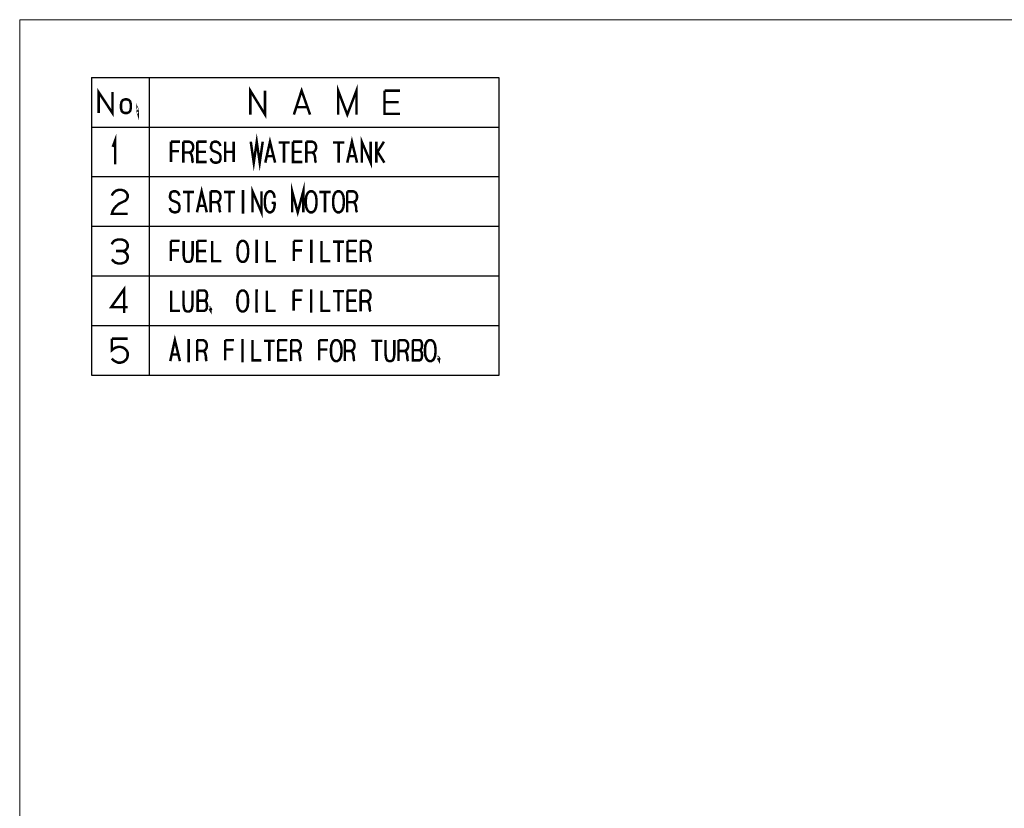
# Model space of a CAD drawing. Units: inches. Extents: x -53 to 343, y -32 to 256.
# Drawn here: x -53 to 66, y 156 to 251 of the extents above; entities that cross this region are included whole.
import ezdxf

# ---------------------------------------------------------------- set-up
doc = ezdxf.new("R2010")
doc.units = ezdxf.units.IN
doc.header["$MEASUREMENT"] = 0
doc.layers.add('frame', color=7, linetype='Continuous')
doc.layers.add('M0', color=7, linetype='Continuous')

# ---------------------------------------------------------------- blocks, each defined once
blk = doc.blocks.new('block 14')
at = {"layer": 'frame', "color": 7, "lineweight": 13}
blk.add_lwpolyline([(342.9723469194653, -25.99944660808347), (-53.02794323761108, -25.99944660808347), (-53.02794323761108, 251.0006998070415), (342.9723469194653, 251.0006998070415), (342.9723469194653, -25.99944660808347)], dxfattribs=at)
blk = doc.blocks.new('block 13')
at = {"layer": 'frame'}
blk.add_blockref('block 14', (0, 0), dxfattribs=at)

msp = doc.modelspace()

# ---------------------------------------------------------------- linework, layer by layer
at = {"layer": 'M0', "color": 7, "linetype": 'Continuous'}
for p, q in [((-44.35616153577439, 244.017063535895), (4.918053447415559, 244.017063535895)), ((-44.3561405820742, 244.0170753770294), (-44.3561405820742, 208.0170753770294)), ((-37.35873477739483, 244.0171143701529), (-37.35873477739483, 208.0171143701529)), ((4.918936387197846, 244.0171143701529), (4.918936387197846, 208.0171143701529)), ((-44.35873477739483, 238.0171143701529), (4.91548020579512, 238.0171143701529)), ((-44.35873477739483, 232.0171143701529), (4.917136917533071, 232.0171143701529)), ((-44.35873477739483, 226.0171143701529), (4.921242107661556, 226.0171143701529)), ((-44.35873477739483, 220.0171143701529), (4.95444832120711, 220.0171143701529)), ((-44.35873477739483, 214.0171143701529), (4.901860619726449, 214.0171143701529)), ((-44.35873477739483, 208.0171143701529), (4.95444832120711, 208.0171143701529))]:
    msp.add_line(p, q, dxfattribs=at)
at = {"layer": 'M0', "color": 7, "linetype": 'Continuous', "const_width": 0.3}
for points in [[(-25.13990857038971, 239.5171088945528), (-25.13990857038971, 242.4171220621529), (-23.35491911318968, 239.5171088945528), (-23.35491911318968, 242.4171220621529)], [(-14.51491091078969, 239.5171088945528), (-14.51491091078969, 242.4171220621529), (-13.4099098854897, 239.5171088945528), (-12.3049088601897, 242.4171220621529), (-12.3049088601897, 239.5171088945528)], [(-43.48498173839482, 239.7046219133529), (-43.48498173839482, 242.2421373996528), (-41.8128743571948, 239.7046219133529), (-41.8128743571948, 242.2421373996528)], [(-19.86991099988973, 239.5171088945528), (-18.93491501198969, 242.4171220621529), (-17.91491650528968, 239.5171088945528)], [(-8.904903265589724, 242.4171220621529), (-7.034911289589729, 242.4171220621529)], [(-8.904903265589724, 242.4171220621529), (-8.904903265589724, 239.6171137233529), (-7.034911289589729, 239.6171137233529)], [(-40.06112469079483, 241.3671189351528), (-40.2999881116948, 241.3671189351528), (-40.53885153259483, 241.2796107451529), (-40.69810438569482, 241.1046260826529), (-40.77774667089483, 240.7546250403528), (-40.77774667089483, 240.3171158080529), (-40.69810438569482, 239.9671147657529), (-40.53885153259483, 239.7921301032529), (-40.2999881116948, 239.7046219133529), (-40.06112469079483, 239.7046219133529), (-39.82222955249483, 239.7921301032529), (-39.66297669939479, 239.9671147657529), (-39.5833661315948, 240.3171158080529), (-39.5833661315948, 240.7546250403528), (-39.66297669939479, 241.1046260826529), (-39.82222955249483, 241.2796107451529), (-40.06112469079483, 241.3671189351528)], [(-38.7617279800948, 240.0546229556528), (-38.7617279800948, 239.8796382931529), (-38.78798995229482, 239.9671147657529), (-38.7617279800948, 240.0546229556528), (-38.73549772529481, 239.9671147657529), (-38.7617279800948, 239.8796382931529)], [(-19.52990092528972, 240.4171206369529), (-18.25489486258971, 240.4171206369529)], [(-8.904903265589724, 241.0171178927528), (-7.204916326989689, 241.0171178927528)], [(-38.78798995229482, 239.9671147657529), (-38.73549772529481, 239.9671147657529)], [(-41.47793905979483, 233.5171046189528), (-41.47793905979483, 236.4171177865528), (-41.77395715929481, 235.6171108730529)], [(-25.08430804238969, 236.2421331240528), (-24.72292046858973, 233.7046176377528), (-24.36156461218968, 236.2421331240528), (-24.00017703838972, 233.7046176377528), (-23.63882118198973, 236.2421331240528)], [(-11.6618077151897, 233.7046176377528), (-11.6618077151897, 236.2421331240528), (-10.57767671128971, 233.7046176377528), (-10.57767671128971, 236.2421331240528)], [(-34.73818364368969, 236.2421331240528), (-33.65405263968972, 236.2421331240528)], [(-34.73818364368969, 236.2421331240528), (-34.73818364368969, 233.7921258276529)], [(-33.24106092498971, 236.2421331240528), (-32.5183174947897, 236.2421331240528), (-32.31180577868969, 236.1546249341529), (-32.20856577938969, 236.0671167442529), (-32.10529406268972, 235.8921320817528), (-32.05368992168968, 235.7171157018529), (-32.05368992168968, 235.4546228494528), (-32.10529406268972, 235.2796381869529), (-32.20856577938969, 235.1046218071529), (-32.31180577868969, 235.0171294758529), (-32.5183174947897, 234.9296212859529), (-33.24106092498971, 234.9296212859529)], [(-33.24106092498971, 236.2421331240528), (-33.24106092498971, 233.7046176377528)], [(-31.53742649018972, 236.2421331240528), (-30.40169134528969, 236.2421331240528)], [(-31.53742649018972, 236.2421331240528), (-31.53742649018972, 233.7921258276529), (-30.40169134528969, 233.7921258276529)], [(-28.7496927688897, 235.7171157018529), (-28.85293276828969, 235.9796085542529), (-29.0078086259897, 236.1546249341529), (-29.21432034198972, 236.2421331240528), (-29.47243619908971, 236.2421331240528), (-29.73055205608972, 236.1546249341529), (-29.83379205548971, 235.9796085542529), (-29.88542791378973, 235.7171157018529), (-29.88542791378973, 235.4546228494528), (-29.73055205608972, 235.1921299970529), (-29.57567619838971, 235.1046218071529), (-29.1110486252897, 234.9296212859529), (-28.85293276828969, 234.7546207647529), (-28.7496927688897, 234.4921279123528), (-28.7496927688897, 234.1421268700528), (-28.80129690988969, 233.9671263488528), (-28.90456862658971, 233.7921258276529), (-29.1626844836897, 233.7046176377528), (-29.42080034068971, 233.7046176377528), (-29.6789161977897, 233.7921258276529), (-29.83379205548971, 233.9671263488528), (-29.93706377218973, 234.2296192012528)], [(-28.18179347908972, 236.2421331240528), (-28.18179347908972, 233.7921258276529)], [(-27.1492983334897, 236.2421331240528), (-27.1492983334897, 233.7921258276529)], [(-23.32906946658971, 233.7046176377528), (-22.76117017678973, 236.2421331240528), (-22.14166674598971, 233.7046176377528)], [(-21.72867503118971, 236.1546249341529), (-20.38642817028972, 236.1546249341529)], [(-21.0575674593897, 236.1546249341529), (-21.0575674593897, 233.7046176377528)], [(-19.97343645548972, 236.2421331240528), (-18.83766959318973, 236.2421331240528)], [(-19.97343645548972, 236.2421331240528), (-19.97343645548972, 233.7921258276529), (-18.83766959318973, 233.7921258276529)], [(-18.37304202008971, 236.2421331240528), (-17.6502985898897, 236.2421331240528), (-17.44381859118971, 236.1546249341529), (-17.34054687448969, 236.0671167442529), (-17.23730687518969, 235.8921320817528), (-17.18567101678968, 235.7171157018529), (-17.18567101678968, 235.4546228494528), (-17.23730687518969, 235.2796381869529), (-17.34054687448969, 235.1046218071529), (-17.44381859118971, 235.0171294758529), (-17.6502985898897, 234.9296212859529), (-18.37304202008971, 234.9296212859529)], [(-18.37304202008971, 236.2421331240528), (-18.37304202008971, 233.7046176377528)], [(-15.12068072568968, 236.1546249341529), (-13.7784338646897, 236.1546249341529)], [(-14.44954143648971, 236.1546249341529), (-14.44954143648971, 233.7046176377528)], [(-13.41704629088969, 233.7046176377528), (-12.84917871848972, 236.2421331240528), (-12.2296752876897, 233.7046176377528)], [(-9.906537422089684, 236.2421331240528), (-9.906537422089684, 233.7046176377528)], [(-8.977282275889706, 236.2421331240528), (-9.751693281789699, 235.0171294758529), (-8.925709852189698, 233.7046176377528)], [(-34.73818364368969, 235.1046218071529), (-33.75729263908971, 235.1046218071529)], [(-32.5183174947897, 234.9296212859529), (-32.36344163708969, 234.8421289546529), (-32.26016992038973, 234.6671284335529), (-32.20856577938969, 234.4921279123528), (-32.15692992098968, 234.2296192012528), (-32.15692992098968, 233.9671263488528), (-32.10529406268972, 233.7921258276529), (-32.05368992168968, 233.7046176377528)], [(-31.53742649018972, 235.0171294758529), (-30.50493134468968, 235.0171294758529)], [(-28.18179347908972, 235.0171294758529), (-27.1492983334897, 235.0171294758529)], [(-23.12255775058969, 234.4921279123528), (-22.34817846208972, 234.4921279123528)], [(-19.97343645548972, 235.0171294758529), (-18.94094130988969, 235.0171294758529)], [(-17.6502985898897, 234.9296212859529), (-17.4954227321897, 234.8421289546529), (-17.39218273288969, 234.6671284335529), (-17.34054687448969, 234.4921279123528), (-17.28894273348971, 234.2296192012528), (-17.28894273348971, 233.9671263488528), (-17.23730687518969, 233.7921258276529), (-17.18567101678968, 233.7046176377528)], [(-13.2105662921897, 234.4921279123528), (-12.43618700368972, 234.4921279123528)], [(-20.07819888798969, 227.7046292208529), (-20.07819888798969, 230.2421288484529), (-19.40709131618974, 227.7046292208529), (-18.73595202698971, 230.2421288484529), (-18.73595202698971, 227.7046292208529)], [(-41.88306486979479, 229.7171114262528), (-41.80006054469482, 229.9171052253528), (-41.63405189439482, 230.1171148830529), (-41.3850706363948, 230.3171086821528), (-41.05305333589479, 230.4171135109528), (-40.72106775269481, 230.4171135109528), (-40.38905045219479, 230.3171086821528), (-40.14006919409479, 230.1171148830529), (-39.97406054389484, 229.8171162551528), (-39.97406054389484, 229.5171017685528), (-40.05706486899481, 229.3171079695528), (-40.22307351929481, 229.1171141704529), (-40.63806342759483, 228.9171045127529), (-41.05305333589479, 228.7171107136528), (-41.3850706363948, 228.4171120857529), (-41.63405189439482, 228.1171134578528), (-41.80006054469482, 227.8171148299529), (-41.88306486979479, 227.5171162020529), (-39.97406054389484, 227.5171162020529)], [(-33.70721093128969, 229.7171272849529), (-33.8104509305897, 229.9796201373529), (-33.9653267882897, 230.1546206585529), (-34.17183850438971, 230.2421288484529), (-34.42995436138972, 230.2421288484529), (-34.68807021848971, 230.1546206585529), (-34.79134193518973, 229.9796201373529), (-34.84294607618972, 229.7171272849529), (-34.84294607618972, 229.4546185738528), (-34.68807021848971, 229.1921257214528), (-34.53319436078971, 229.1046175315528), (-34.06856678768969, 228.9296170103528), (-33.8104509305897, 228.7546164891528), (-33.70721093128969, 228.4921236367529), (-33.70721093128969, 228.1421225944529), (-33.75884678958971, 227.9671220732529), (-33.8620867889897, 227.7921215520528), (-34.12020264598971, 227.7046292208529), (-34.3783185030897, 227.7046292208529), (-34.63646607748973, 227.7921215520528), (-34.79134193518973, 227.9671220732529), (-34.89458193448974, 228.2296307843528)], [(-33.29421921648969, 230.1546206585529), (-31.95197235548972, 230.1546206585529)], [(-32.62307992728972, 230.1546206585529), (-32.62307992728972, 227.7046292208529)], [(-31.5905847816897, 227.7046292208529), (-31.02271720928968, 230.2421288484529), (-30.40321377848971, 227.7046292208529)], [(-29.9385862053897, 230.2421288484529), (-29.21584277518969, 230.2421288484529), (-29.00933105908973, 230.1546206585529), (-28.90609105978973, 230.0671283273529), (-28.80281934308971, 229.8921278061529), (-28.75121520208972, 229.7171272849529), (-28.75121520208972, 229.4546185738528), (-28.80281934308971, 229.2796180526528), (-28.90609105978973, 229.1046175315528), (-29.00933105908973, 229.0171252002528), (-29.21584277518969, 228.9296170103528), (-29.9385862053897, 228.9296170103528)], [(-29.9385862053897, 230.2421288484529), (-29.9385862053897, 227.7046292208529)], [(-28.33819176998969, 230.1546206585529), (-26.99594490898971, 230.1546206585529)], [(-27.66708419818968, 230.1546206585529), (-27.66708419818968, 227.7046292208529)], [(-26.1699614794897, 230.2421288484529), (-25.86020976408969, 230.2421288484529)], [(-26.01508562178969, 230.2421288484529), (-26.01508562178969, 227.7046292208529)], [(-24.87931875948971, 227.7046292208529), (-24.87931875948971, 230.2421288484529), (-23.7952194728897, 227.7046292208529), (-23.7952194728897, 230.2421288484529)], [(-22.19482503748969, 229.4546185738528), (-22.2464608958897, 229.7171272849529), (-22.29809675418971, 229.8921278061529), (-22.4013367535897, 230.0671283273529), (-22.5045767528897, 230.1546206585529), (-22.65945261058971, 230.2421288484529), (-22.86596432668972, 230.2421288484529), (-23.12408018368973, 230.0671283273529), (-23.22732018308972, 229.8921278061529), (-23.33059189978968, 229.6296190950529), (-23.38219604078972, 229.1921257214528), (-23.38219604078972, 228.7546164891528), (-23.33059189978968, 228.3171231155529), (-23.22732018308972, 228.0546302631528), (-23.12408018368973, 227.8796297419528), (-23.02084018438973, 227.7921215520528), (-22.86596432668972, 227.7046292208529), (-22.65945261058971, 227.7046292208529), (-22.5045767528897, 227.7921215520528), (-22.4013367535897, 227.8796297419528), (-22.29809675418971, 228.0546302631528), (-22.2464608958897, 228.2296307843528), (-22.19482503748969, 228.5796159680528), (-22.19482503748969, 228.8421246790529)], [(-17.65182102308972, 230.2421288484529), (-17.90996859748969, 230.2421288484529), (-18.0648444551897, 230.1546206585529), (-18.16808445458969, 230.0671283273529), (-18.27132445388969, 229.8921278061529), (-18.37459617058971, 229.6296190950529), (-18.4262003115897, 229.1921257214528), (-18.4262003115897, 228.7546164891528), (-18.37459617058971, 228.3171231155529), (-18.27132445388969, 228.0546302631528), (-18.16808445458969, 227.8796297419528), (-18.0648444551897, 227.7921215520528), (-17.90996859748969, 227.7046292208529), (-17.65182102308972, 227.7046292208529), (-17.49694516538972, 227.7921215520528), (-17.39370516608972, 227.8796297419528), (-17.29046516668973, 228.0546302631528), (-17.18719344998971, 228.3171231155529), (-17.13558930898972, 228.7546164891528), (-17.13558930898972, 229.1921257214528), (-17.18719344998971, 229.6296190950529), (-17.29046516668973, 229.8921278061529), (-17.39370516608972, 230.0671283273529), (-17.49694516538972, 230.1546206585529), (-17.65182102308972, 230.2421288484529)], [(-16.77420173518971, 230.1546206585529), (-15.43195487428972, 230.1546206585529)], [(-16.1030941633897, 230.1546206585529), (-16.1030941633897, 227.7046292208529)], [(-14.34782387028969, 230.2421288484529), (-14.60597144468971, 230.2421288484529), (-14.76084730238972, 230.1546206585529), (-14.86408730178971, 230.0671283273529), (-14.96732730108971, 229.8921278061529), (-15.0705673004897, 229.6296190950529), (-15.1222031588897, 229.1921257214528), (-15.1222031588897, 228.7546164891528), (-15.0705673004897, 228.3171231155529), (-14.96732730108971, 228.0546302631528), (-14.86408730178971, 227.8796297419528), (-14.76084730238972, 227.7921215520528), (-14.60597144468971, 227.7046292208529), (-14.34782387028969, 227.7046292208529), (-14.19294801258968, 227.7921215520528), (-14.08970801328968, 227.8796297419528), (-13.98646801388969, 228.0546302631528), (-13.88319629718973, 228.3171231155529), (-13.83159215618969, 228.7546164891528), (-13.83159215618969, 229.1921257214528), (-13.88319629718973, 229.6296190950529), (-13.98646801388969, 229.8921278061529), (-14.08970801328968, 230.0671283273529), (-14.19294801258968, 230.1546206585529), (-14.34782387028969, 230.2421288484529)], [(-13.41856872408971, 230.2421288484529), (-12.6958252938897, 230.2421288484529), (-12.48934529518971, 230.1546206585529), (-12.38607357848969, 230.0671283273529), (-12.28283357918968, 229.8921278061529), (-12.23119772078968, 229.7171272849529), (-12.23119772078968, 229.4546185738528), (-12.28283357918968, 229.2796180526528), (-12.38607357848969, 229.1046175315528), (-12.48934529518971, 229.0171252002528), (-12.6958252938897, 228.9296170103528), (-13.41856872408971, 228.9296170103528)], [(-13.41856872408971, 230.2421288484529), (-13.41856872408971, 227.7046292208529)], [(-31.38407306568973, 228.4921236367529), (-30.6096937771897, 228.4921236367529)], [(-29.21584277518969, 228.9296170103528), (-29.06096691748974, 228.8421246790529), (-28.95769520078971, 228.6671241579529), (-28.90609105978973, 228.4921236367529), (-28.85445520138973, 228.2296307843528), (-28.85445520138973, 227.9671220732529), (-28.80281934308971, 227.7921215520528), (-28.75121520208972, 227.7046292208529)], [(-22.55621261128971, 228.8421246790529), (-22.09158503818969, 228.8421246790529)], [(-12.6958252938897, 228.9296170103528), (-12.54094943618969, 228.8421246790529), (-12.43770943688969, 228.6671241579529), (-12.38607357848969, 228.4921236367529), (-12.3344694374897, 228.2296307843528), (-12.3344694374897, 227.9671220732529), (-12.28283357918968, 227.7921215520528), (-12.23119772078968, 227.7046292208529)], [(-26.1699614794897, 227.7046292208529), (-25.86020976408969, 227.7046292208529)], [(-41.88306486979479, 223.8171119795529), (-41.80006054469482, 224.0171057785528), (-41.63405189439482, 224.2171154363529), (-41.4680432441948, 224.3171044065529), (-41.13605766099482, 224.4171092353529), (-40.72106775269481, 224.4171092353529), (-40.38905045219479, 224.3171044065529), (-40.22307351929481, 224.2171154363529), (-40.05706486899481, 224.0171057785528), (-39.97406054389484, 223.8171119795529), (-39.97406054389484, 223.5171133516528), (-40.05706486899481, 223.3171036939528), (-40.22307351929481, 223.1171098948529), (-40.55505910239481, 223.0171050660529), (-41.3850706363948, 223.0171050660529)], [(-34.7504582610897, 224.2421245728528), (-33.66632725718972, 224.2421245728528)], [(-34.7504582610897, 224.2421245728528), (-34.7504582610897, 221.7921172764528)], [(-33.20169968398972, 224.2421245728528), (-33.20169968398972, 222.4921193611528), (-33.1500638256897, 222.1421183188529), (-33.09845968468971, 221.9671177976529), (-32.99518796798969, 221.7921172764528), (-32.7887079692897, 221.7046249452528), (-32.53056039488973, 221.7046249452528), (-32.32408039618969, 221.7921172764528), (-32.2208403967897, 221.9671177976529), (-32.16920453848968, 222.1421183188529), (-32.11756868008973, 222.4921193611528), (-32.11756868008973, 224.2421245728528)], [(-31.54970110768971, 224.2421245728528), (-30.4139659626897, 224.2421245728528)], [(-31.54970110768971, 224.2421245728528), (-31.54970110768971, 221.7921172764528), (-30.4139659626897, 221.7921172764528)], [(-29.74282667358972, 224.2421245728528), (-29.74282667358972, 221.7921172764528), (-28.65869566958969, 221.7921172764528)], [(-25.92256608928972, 224.2421245728528), (-26.18071366368969, 224.2421245728528), (-26.33558952138969, 224.1546163829529), (-26.43882952078968, 224.0671240517529), (-26.54206952008968, 223.8921235305529), (-26.6453412367897, 223.6296306781528), (-26.69694537778969, 223.1921214458529), (-26.69694537778969, 222.7546280722529), (-26.6453412367897, 222.3171188399529), (-26.54206952008968, 222.0546259875529), (-26.43882952078968, 221.8796254664528), (-26.33558952138969, 221.7921172764528), (-26.18071366368969, 221.7046249452528), (-25.92256608928972, 221.7046249452528), (-25.76769023158971, 221.7921172764528), (-25.66445023228971, 221.8796254664528), (-25.56121023288972, 222.0546259875529), (-25.4579385161897, 222.3171188399529), (-25.40633437518972, 222.7546280722529), (-25.40633437518972, 223.1921214458529), (-25.4579385161897, 223.6296306781528), (-25.56121023288972, 223.8921235305529), (-25.66445023228971, 224.0671240517529), (-25.76769023158971, 224.1546163829529), (-25.92256608928972, 224.2421245728528)], [(-24.5287150872897, 224.2421245728528), (-24.21896337188969, 224.2421245728528)], [(-24.37383922958969, 224.2421245728528), (-24.37383922958969, 221.7046249452528)], [(-23.1348323679897, 224.2421245728528), (-23.1348323679897, 221.7921172764528), (-22.05070136408972, 221.7921172764528)], [(-19.88243935618971, 224.2421245728528), (-18.79834006968969, 224.2421245728528)], [(-19.88243935618971, 224.2421245728528), (-19.88243935618971, 221.7921172764528)], [(-17.92068906438971, 224.2421245728528), (-17.61093734898969, 224.2421245728528)], [(-17.7658132066897, 224.2421245728528), (-17.7658132066897, 221.7046249452528)], [(-16.52683806248973, 224.2421245728528), (-16.52683806248973, 221.7921172764528), (-15.4427070584897, 221.7921172764528)], [(-15.13295534308969, 224.1546163829529), (-13.79070848208971, 224.1546163829529)], [(-14.46181605388972, 224.1546163829529), (-14.46181605388972, 221.7046249452528)], [(-13.37768504998968, 224.2421245728528), (-12.24194990508971, 224.2421245728528)], [(-13.37768504998968, 224.2421245728528), (-13.37768504998968, 221.7921172764528), (-12.24194990508971, 221.7921172764528)], [(-11.77732233198969, 224.2421245728528), (-11.05457890178968, 224.2421245728528), (-10.84806718578972, 224.1546163829529), (-10.74482718638973, 224.0671240517529), (-10.64155546968971, 223.8921235305529), (-10.5899196112897, 223.7171230093529), (-10.5899196112897, 223.4546301569528), (-10.64155546968971, 223.2796296357528), (-10.74482718638973, 223.1046291146529), (-10.84806718578972, 223.0171209246529), (-11.05457890178968, 222.9296285934529), (-11.77732233198969, 222.9296285934529)], [(-11.77732233198969, 224.2421245728528), (-11.77732233198969, 221.7046249452528)], [(-40.55505910239481, 223.0171050660529), (-40.22307351929481, 222.8171112669529), (-40.05706486899481, 222.6171016092528), (-39.97406054389484, 222.4171078101529), (-39.97406054389484, 222.1171091822529), (-40.05706486899481, 221.9171153832528), (-40.22307351929481, 221.7171057254528), (-40.38905045219479, 221.6171008966528), (-40.72106775269481, 221.5171119264528), (-41.13605766099482, 221.5171119264528), (-41.4680432441948, 221.6171008966528), (-41.71705621949479, 221.8171105543529), (-41.88306486979479, 222.0171043534529)], [(-34.7504582610897, 223.1046291146529), (-33.76956725648972, 223.1046291146529)], [(-31.54970110768971, 223.0171209246529), (-30.51720596208969, 223.0171209246529)], [(-19.88243935618971, 223.1046291146529), (-18.90158006898969, 223.1046291146529)], [(-13.37768504998968, 223.0171209246529), (-12.34518990438971, 223.0171209246529)], [(-11.05457890178968, 222.9296285934529), (-10.89970304408973, 222.8421204035528), (-10.79646304478973, 222.6671198823528), (-10.74482718638973, 222.4921193611528), (-10.69319132808971, 222.2296265087529), (-10.69319132808971, 221.9671177976529), (-10.64155546968971, 221.7921172764528), (-10.5899196112897, 221.7046249452528)], [(-24.5287150872897, 221.7046249452528), (-24.21896337188969, 221.7046249452528)], [(-17.92068906438971, 221.7046249452528), (-17.61093734898969, 221.7046249452528)], [(-40.38905045219479, 215.5171076508528), (-40.38905045219479, 218.4171049597528), (-41.96606919489483, 216.2171097355529), (-39.97406054389484, 216.2171097355529)], [(-34.70757639348972, 218.2421202972529), (-34.70757639348972, 215.7921288595528), (-33.62344538948969, 215.7921288595528)], [(-33.21045367478973, 218.2421202972529), (-33.21045367478973, 216.4921309442528), (-33.15881781638973, 216.1421299019528), (-33.10721367538969, 215.9671293807528), (-33.00397367608969, 215.7921288595528), (-32.79746195998973, 215.7046206696529), (-32.53934610298973, 215.7046206696529), (-32.33283438688972, 215.7921288595528), (-32.22959438758971, 215.9671293807528), (-32.17795852918971, 216.1421299019528), (-32.1263226707897, 216.4921309442528), (-32.1263226707897, 218.2421202972529)], [(-31.50681923998968, 218.2421202972529), (-30.68083581048973, 218.2421202972529), (-30.52595995278972, 218.1546279660529), (-30.42271995348972, 217.9796274448529), (-30.37108409508971, 217.7171187337528), (-30.37108409508971, 217.5421182126529), (-30.42271995348972, 217.2796253601529), (-30.52595995278972, 217.1046248390528), (-30.68083581048973, 217.0171166490529)], [(-31.50681923998968, 218.2421202972529), (-31.50681923998968, 215.7921288595528), (-30.68083581048973, 215.7921288595528), (-30.52595995278972, 215.8796211908528), (-30.42271995348972, 216.0546217119529), (-30.37108409508971, 216.3171304230528), (-30.37108409508971, 216.4921309442528), (-30.42271995348972, 216.7546237966528), (-30.52595995278972, 216.9296243178528), (-30.68083581048973, 217.0171166490529), (-31.50681923998968, 217.0171166490529)], [(-25.93132008008973, 218.2421202972529), (-26.1894676544897, 218.2421202972529), (-26.34434351218971, 218.1546279660529), (-26.44758351148971, 218.0671197761528), (-26.5508235108897, 217.8921192549528), (-26.65409522758972, 217.6296264025528), (-26.70569936858971, 217.1921171702529), (-26.70569936858971, 216.7546237966528), (-26.65409522758972, 216.3171304230528), (-26.5508235108897, 216.0546217119529), (-26.44758351148971, 215.8796211908528), (-26.34434351218971, 215.7921288595528), (-26.1894676544897, 215.7046206696529), (-25.93132008008973, 215.7046206696529), (-25.77644422228968, 215.7921288595528), (-25.67320422298968, 215.8796211908528), (-25.56996422358969, 216.0546217119529), (-25.46672422428969, 216.3171304230528), (-25.41508836588969, 216.7546237966528), (-25.41508836588969, 217.1921171702529), (-25.46672422428969, 217.6296264025528), (-25.56996422358969, 217.8921192549528), (-25.67320422298968, 218.0671197761528), (-25.77644422228968, 218.1546279660529), (-25.93132008008973, 218.2421202972529)], [(-24.53746907808971, 218.2421202972529), (-24.2277173626897, 218.2421202972529)], [(-24.38259322038971, 218.2421202972529), (-24.38259322038971, 215.7046206696529)], [(-23.14358635868973, 218.2421202972529), (-23.14358635868973, 215.7921288595528), (-22.05945535478969, 215.7921288595528)], [(-19.89119334698972, 218.2421202972529), (-18.80709406038972, 218.2421202972529)], [(-19.89119334698972, 218.2421202972529), (-19.89119334698972, 215.7921288595528)], [(-17.92944305518972, 218.2421202972529), (-17.61972305708969, 218.2421202972529)], [(-17.77459891478969, 218.2421202972529), (-17.77459891478969, 215.7046206696529)], [(-16.5355920531897, 218.2421202972529), (-16.5355920531897, 215.7921288595528), (-15.45146104928972, 215.7921288595528)], [(-15.14170933378972, 218.1546279660529), (-13.79946247288973, 218.1546279660529)], [(-14.47057004468968, 218.1546279660529), (-14.47057004468968, 215.7046206696529)], [(-13.38647075808973, 218.2421202972529), (-12.25070389578968, 218.2421202972529)], [(-13.38647075808973, 218.2421202972529), (-13.38647075808973, 215.7921288595528), (-12.25070389578968, 215.7921288595528)], [(-11.78607632268972, 218.2421202972529), (-11.06333289248971, 218.2421202972529), (-10.85682117648969, 218.1546279660529), (-10.7535811770897, 218.0671197761528), (-10.65030946038974, 217.8921192549528), (-10.59873703678971, 217.7171187337528), (-10.59873703678971, 217.4546258813529), (-10.65030946038974, 217.2796253601529), (-10.7535811770897, 217.1046248390528), (-10.85682117648969, 217.0171166490529), (-11.06333289248971, 216.9296243178528), (-11.78607632268972, 216.9296243178528)], [(-11.78607632268972, 218.2421202972529), (-11.78607632268972, 215.7046206696529)], [(-19.89119334698972, 217.1046248390528), (-18.91033405968972, 217.1046248390528)], [(-13.38647075808973, 217.0171166490529), (-12.35394389518973, 217.0171166490529)], [(-11.06333289248971, 216.9296243178528), (-10.90845703478971, 216.8421161279529), (-10.8052170354897, 216.6671156067529), (-10.7535811770897, 216.4921309442528), (-10.70194531878968, 216.2296222331529), (-10.70194531878968, 215.9671293807528), (-10.65030946038974, 215.7921288595528), (-10.59873703678971, 215.7046206696529)], [(-29.9580923803897, 216.0546217119529), (-29.9580923803897, 215.8796211908528), (-30.0096965212897, 215.9671293807528), (-29.9580923803897, 216.0546217119529), (-29.9064565219897, 215.9671293807528), (-29.9580923803897, 215.8796211908528)], [(-30.0096965212897, 215.9671293807528), (-29.9064565219897, 215.9671293807528)], [(-24.53746907808971, 215.7046206696529), (-24.2277173626897, 215.7046206696529)], [(-17.92944305518972, 215.7046206696529), (-17.61972305708969, 215.7046206696529)], [(-41.88306486979479, 212.4171165428529), (-39.97406054389484, 212.4171165428529)], [(-41.88306486979479, 212.4171165428529), (-41.88306486979479, 211.0171123734528), (-41.63405189439482, 211.2171061725528), (-41.4680432441948, 211.3171110014529), (-41.13605766099482, 211.4171158302529), (-40.80407207779479, 211.4171158302529), (-40.47205477729483, 211.3171110014529), (-40.22307351929481, 211.1171172023528), (-40.05706486899481, 210.9171075446528), (-39.97406054389484, 210.7171137455529), (-39.97406054389484, 210.3171102888529), (-40.05706486899481, 210.0171116609529), (-40.22307351929481, 209.8171020031529), (-40.47205477729483, 209.6171082041528), (-40.80407207779479, 209.5171033752529), (-41.13605766099482, 209.5171033752529), (-41.3850706363948, 209.6171082041528), (-41.71705621949479, 209.8171020031529), (-41.88306486979479, 210.0171116609529)], [(-34.81998270918973, 209.7046163940529), (-34.2617254960897, 212.2421160217528), (-33.6527522280897, 209.7046163940529)], [(-32.73922889128971, 212.2421160217528), (-32.43474225718973, 212.2421160217528)], [(-32.58698557418973, 212.2421160217528), (-32.58698557418973, 209.7046163940529)], [(-31.57199841008969, 212.2421160217528), (-30.86149787998971, 212.2421160217528), (-30.65847507328971, 212.1546236904528), (-30.55697952868968, 212.0671155005529), (-30.45548398398972, 211.8921308380528), (-30.40473621158969, 211.7171303168528), (-30.40473621158969, 211.4546216057529), (-30.45548398398972, 211.2796210845529), (-30.55697952868968, 211.1046205634528), (-30.65847507328971, 211.0171282321528), (-30.86149787998971, 210.9296200422528), (-31.57199841008969, 210.9296200422528)], [(-31.57199841008969, 212.2421160217528), (-31.57199841008969, 209.7046163940529)], [(-28.17173907668973, 212.2421160217528), (-27.10600414018973, 212.2421160217528)], [(-28.17173907668973, 212.2421160217528), (-28.17173907668973, 209.7921245839528)], [(-26.24322857578971, 212.2421160217528), (-25.93874194178971, 212.2421160217528)], [(-26.09098525878971, 212.2421160217528), (-26.09098525878971, 209.7046163940529)], [(-24.87297528788969, 212.2421160217528), (-24.87297528788969, 209.7921245839528), (-23.80724035148972, 209.7921245839528)], [(-23.50275371748972, 212.1546236904528), (-22.18324820198973, 212.1546236904528)], [(-22.84300095968973, 212.1546236904528), (-22.84300095968973, 209.7046163940529)], [(-21.77723430588969, 212.2421160217528), (-20.6607515970897, 212.2421160217528)], [(-21.77723430588969, 212.2421160217528), (-21.77723430588969, 209.7921245839528), (-20.6607515970897, 209.7921245839528)], [(-20.20398992868968, 212.2421160217528), (-19.4934893985897, 212.2421160217528), (-19.29049830928972, 212.1546236904528), (-19.1890027645897, 212.0671155005529), (-19.08747550258971, 211.8921308380528), (-19.03672773018968, 211.7171303168528), (-19.03672773018968, 211.4546216057529), (-19.08747550258971, 211.2796210845529), (-19.1890027645897, 211.1046205634528), (-19.29049830928972, 211.0171282321528), (-19.4934893985897, 210.9296200422528), (-20.20398992868968, 210.9296200422528)], [(-20.20398992868968, 212.2421160217528), (-20.20398992868968, 209.7046163940529)], [(-16.80373059528972, 212.2421160217528), (-15.73799565878971, 212.2421160217528)], [(-16.80373059528972, 212.2421160217528), (-16.80373059528972, 209.7921245839528)], [(-14.62148123268969, 212.2421160217528), (-14.87525181168968, 212.2421160217528), (-15.02749512868974, 212.1546236904528), (-15.12899067338969, 212.0671155005529), (-15.23048621808971, 211.8921308380528), (-15.33198176278972, 211.6296221269529), (-15.38272953508971, 211.1921287533528), (-15.38272953508971, 210.7546195210529), (-15.33198176278972, 210.3171261474529), (-15.23048621808971, 210.0546174363528), (-15.12899067338969, 209.8796169152529), (-15.02749512868974, 209.7921245839528), (-14.87525181168968, 209.7046163940529), (-14.62148123268969, 209.7046163940529), (-14.46923791568969, 209.7921245839528), (-14.36774237098973, 209.8796169152529), (-14.26624682628972, 210.0546174363528), (-14.1647512815897, 210.3171261474529), (-14.11400350928972, 210.7546195210529), (-14.11400350928972, 211.1921287533528), (-14.1647512815897, 211.6296221269529), (-14.26624682628972, 211.8921308380528), (-14.36774237098973, 212.0671155005529), (-14.46923791568969, 212.1546236904528), (-14.62148123268969, 212.2421160217528)], [(-13.70798961318968, 212.2421160217528), (-12.9974890830897, 212.2421160217528), (-12.79449799378972, 212.1546236904528), (-12.6930024490897, 212.0671155005529), (-12.59147518708971, 211.8921308380528), (-12.54072741468968, 211.7171303168528), (-12.54072741468968, 211.4546216057529), (-12.59147518708971, 211.2796210845529), (-12.6930024490897, 211.1046205634528), (-12.79449799378972, 211.0171282321528), (-12.9974890830897, 210.9296200422528), (-13.70798961318968, 210.9296200422528)], [(-13.70798961318968, 212.2421160217528), (-13.70798961318968, 209.7046163940529)], [(-10.51075308648973, 212.1546236904528), (-9.19124757098973, 212.1546236904528)], [(-9.850968611389703, 212.1546236904528), (-9.850968611389703, 209.7046163940529)], [(-8.785265392289716, 212.2421160217528), (-8.785265392289716, 210.4921266686529), (-8.734517619989731, 210.1421256263528), (-8.683769847589701, 209.9671251051528), (-8.58221086818969, 209.7921245839528), (-8.379219778889706, 209.7046163940529), (-8.125480917189691, 209.7046163940529), (-7.922489827789718, 209.7921245839528), (-7.820994283189691, 209.9671251051528), (-7.770246510789718, 210.1421256263528), (-7.719498738489733, 210.4921266686529), (-7.719498738489733, 212.2421160217528)], [(-7.211957580389708, 212.2421160217528), (-6.501488767689693, 212.2421160217528), (-6.298497678289721, 212.1546236904528), (-6.197002133589706, 212.0671155005529), (-6.095506588989736, 211.8921308380528), (-6.044758816589706, 211.7171303168528), (-6.044758816589706, 211.4546216057529), (-6.095506588989736, 211.2796210845529), (-6.197002133589706, 211.1046205634528), (-6.298497678289721, 211.0171282321528), (-6.501488767689693, 210.9296200422528), (-7.211957580389708, 210.9296200422528)], [(-7.211957580389708, 212.2421160217528), (-7.211957580389708, 209.7046163940529)], [(-5.486469886189695, 212.2421160217528), (-4.674505528789723, 212.2421160217528), (-4.522262211789723, 212.1546236904528), (-4.420766667089708, 211.9796231692528), (-4.370018894689736, 211.7171303168528), (-4.370018894689736, 211.5421297956528), (-4.420766667089708, 211.2796210845529), (-4.522262211789723, 211.1046205634528), (-4.674505528789723, 211.0171282321528)], [(-5.486469886189695, 212.2421160217528), (-5.486469886189695, 209.7921245839528), (-4.674505528789723, 209.7921245839528), (-4.522262211789723, 209.8796169152529), (-4.420766667089708, 210.0546174363528), (-4.370018894689736, 210.3171261474529), (-4.370018894689736, 210.4921266686529), (-4.420766667089708, 210.7546195210529), (-4.522262211789723, 210.9296200422528), (-4.674505528789723, 211.0171282321528), (-5.486469886189695, 211.0171282321528)], [(-3.253504468589711, 212.2421160217528), (-3.507243330289725, 212.2421160217528), (-3.659486647289725, 212.1546236904528), (-3.760982191989683, 212.0671155005529), (-3.862477736689698, 211.8921308380528), (-3.963973281289725, 211.6296221269529), (-4.014721053689698, 211.1921287533528), (-4.014721053689698, 210.7546195210529), (-3.963973281289725, 210.3171261474529), (-3.862477736689698, 210.0546174363528), (-3.760982191989683, 209.8796169152529), (-3.659486647289725, 209.7921245839528), (-3.507243330289725, 209.7046163940529), (-3.253504468589711, 209.7046163940529), (-3.101261151589711, 209.7921245839528), (-2.999765606889696, 209.8796169152529), (-2.898270062189681, 210.0546174363528), (-2.796711082789727, 210.3171261474529), (-2.745963310489685, 210.7546195210529), (-2.745963310489685, 211.1921287533528), (-2.796711082789727, 211.6296221269529), (-2.898270062189681, 211.8921308380528), (-2.999765606889696, 212.0671155005529), (-3.101261151589711, 212.1546236904528), (-3.253504468589711, 212.2421160217528)], [(-30.86149787998971, 210.9296200422528), (-30.70922284568968, 210.8421277110529), (-30.60772730098972, 210.6671271898529), (-30.55697952868968, 210.4921266686529), (-30.50623175628971, 210.2296179575528), (-30.50623175628971, 209.9671251051528), (-30.45548398398972, 209.7921245839528), (-30.40473621158969, 209.7046163940529)], [(-28.17173907668973, 211.1046205634528), (-27.20749968488968, 211.1046205634528)], [(-21.77723430588969, 211.0171282321528), (-20.76224714178971, 211.0171282321528)], [(-19.4934893985897, 210.9296200422528), (-19.3412460815897, 210.8421277110529), (-19.23975053688969, 210.6671271898529), (-19.1890027645897, 210.4921266686529), (-19.1382232748897, 210.2296179575528), (-19.1382232748897, 209.9671251051528), (-19.08747550258971, 209.7921245839528), (-19.03672773018968, 209.7046163940529)], [(-16.80373059528972, 211.1046205634528), (-15.83949120348973, 211.1046205634528)], [(-12.9974890830897, 210.9296200422528), (-12.8452457660897, 210.8421277110529), (-12.74375022138969, 210.6671271898529), (-12.6930024490897, 210.4921266686529), (-12.6422229593897, 210.2296179575528), (-12.6422229593897, 209.9671251051528), (-12.59147518708971, 209.7921245839528), (-12.54072741468968, 209.7046163940529)], [(-6.501488767689693, 210.9296200422528), (-6.349245450589706, 210.8421277110529), (-6.247749905989735, 210.6671271898529), (-6.197002133589706, 210.4921266686529), (-6.146254361289721, 210.2296179575528), (-6.146254361289721, 209.9671251051528), (-6.095506588989736, 209.7921245839528), (-6.044758816589706, 209.7046163940529)], [(-34.6169916197897, 210.4921266686529), (-33.85574331738968, 210.4921266686529)], [(-32.73922889128971, 209.7046163940529), (-32.43474225718973, 209.7046163940529)], [(-26.24322857578971, 209.7046163940529), (-25.93874194178971, 209.7046163940529)], [(-2.339981131789727, 210.0546174363528), (-2.339981131789727, 209.8796169152529), (-2.390728904089713, 209.9671251051528), (-2.339981131789727, 210.0546174363528), (-2.289233359489685, 209.9671251051528), (-2.339981131789727, 209.8796169152529)], [(-2.390728904089713, 209.9671251051528), (-2.289233359489685, 209.9671251051528)]]:
    msp.add_lwpolyline(points, dxfattribs=at)

# ---------------------------------------------------------------- block references
at = {"layer": 'frame'}
msp.add_blockref('block 13', (0, 0), dxfattribs=at)

doc.saveas('drawing.dxf')
